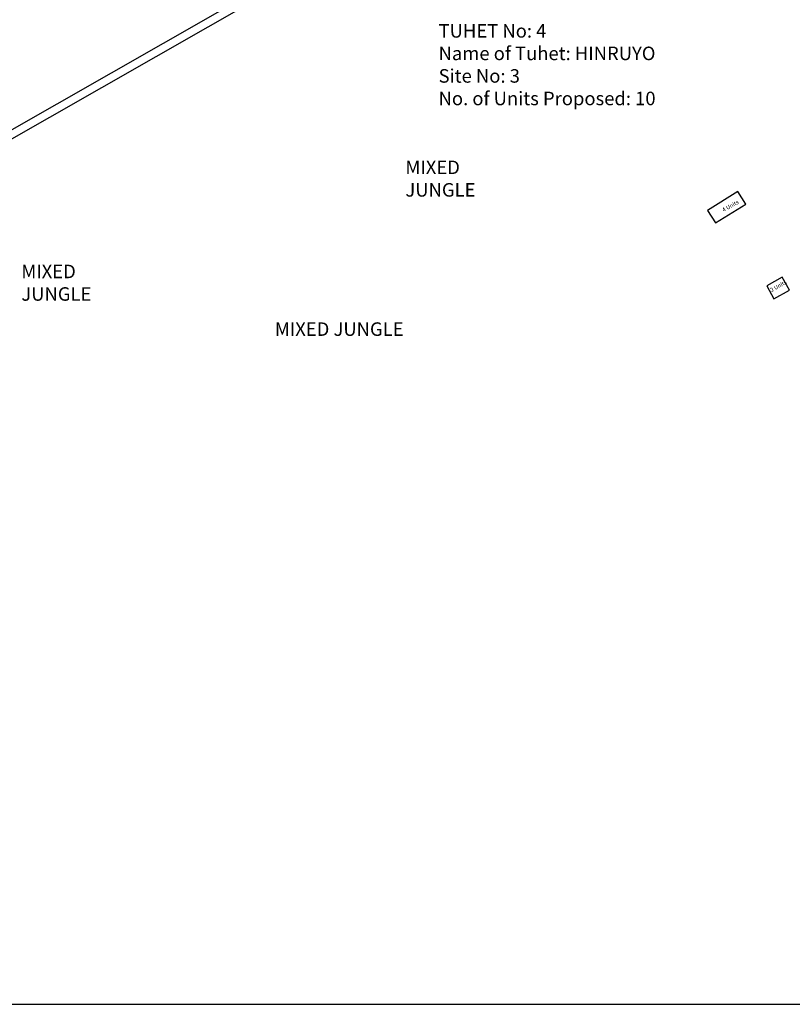
# Model space of a CAD drawing. Units: millimetres. Extents: x 1359 to 11646, y 1911 to 13180.
# Drawn here: x 10102 to 10388, y 12197 to 12561 of the extents above; entities that cross this region are included whole.
import ezdxf

# ---------------------------------------------------------------- set-up
doc = ezdxf.new("R2010")
doc.units = ezdxf.units.MM
doc.linetypes.add('ACAD_ISO02W100', pattern=[15, 12, -3])
for name, color, linetype, lineweight in [('Dimensions', 7, 'Continuous', 0), ('Du', 7, 'Continuous', 35), ('Tuhet Bnd', 190, 'ACAD_ISO02W100', 30)]:
    doc.layers.add(name, color=color, linetype=linetype, lineweight=lineweight)
for name, color, linetype in [('Existing Road', 8, 'Continuous'), ('New Road P', 6, 'Continuous'), ('Pwd temp', 10, 'Continuous'), ('Text', 7, 'Continuous')]:
    doc.layers.add(name, color=color, linetype=linetype)
doc.styles.get("Standard").update_dxf_attribs({"font": 'ARIAL.TTF'})

# ---------------------------------------------------------------- blocks, each defined once
blk = doc.blocks.new('A$C78512488')
at = {"layer": 'Pwd temp'}
for p, q in [((10.93, 11.87), (0, 4.47)), ((13.96, 7.4), (10.93, 11.87)), ((3.03, 0), (13.96, 7.4)), ((0, 4.47), (3.03, 0))]:
    blk.add_line(p, q, dxfattribs=at)
at = {"layer": 'Text', "insert": (5.12, 5.43), "char_height": 1.5, "attachment_point": 1, "rotation": 30.9738}
blk.add_mtext('{\\fArial Narrow|b0|i0|c0|p34;4 Units}', dxfattribs=at)
blk = doc.blocks.new('A$C52371ECC')
at = {"layer": 'Pwd temp'}
for p, q in [((6.6, 5.4), (0, 5.4)), ((0, 5.4), (0, 0)), ((6.6, 0), (6.6, 5.4)), ((0, 0), (6.6, 0))]:
    blk.add_line(p, q, dxfattribs=at)
at = {"layer": 'Text', "insert": (0.43, 4.04), "char_height": 1.5, "attachment_point": 1}
blk.add_mtext('{\\fArial Narrow|b0|i0|c0|p34;2 Units}', dxfattribs=at)
blk = doc.blocks.new('A$C033D4F3B')
at = {"layer": 'Existing Road', "color": 0, "ltscale": 0.002}
blk.add_line((0, -983.27), (1635.44, -983.27), dxfattribs=at)

msp = doc.modelspace()

# ---------------------------------------------------------------- linework, layer by layer
at = {"layer": 'Existing Road', "color": 0, "ltscale": 0.002}
msp.add_line((9556.26, 12197.12), (11191.7, 12197.12), dxfattribs=at)
at = {"layer": 'New Road P'}
msp.add_line((10221.57, 12587.01), (9866.39, 12384.3), dxfattribs=at)
msp.add_lwpolyline([(9662.96, 12197.12), (9841.36, 12373.43, -0.065305), (9841.57, 12373.58), (10371.38, 12675.97)], format="xyb", dxfattribs=at)

# ---------------------------------------------------------------- block references
at = {"layer": 'Dimensions', "ltscale": 0.002}
msp.add_blockref('A$C033D4F3B', (9556.26, 13180.4), dxfattribs=at)
at = {"layer": 'Du', "ltscale": 0.002, "rotation": 29.1208890992066}
msp.add_blockref('A$C52371ECC', (10381.3, 12458.14), dxfattribs=at)
at = {"layer": 'Tuhet Bnd', "ltscale": 0.002, "rotation": 357.7536225424017}
msp.add_blockref('A$C78512488', (10356.65, 12486.31), dxfattribs=at)

# ---------------------------------------------------------------- texts
at = {"layer": 'Text', "ltscale": 0.002, "char_height": 5, "attachment_point": 1}
for s, insert, width in [('{\\fArial Narrow|b1|i0|c0|p34;TUHET No: 4\\PName of Tuhet: HINRUYO\\PSite No: 3\\PNo. of Units Proposed: 10}', (10257.28, 12559.72), 126.5595), ('{\\fArial Narrow|b1|i0|c0|p34;MIXED JUNGLE}', (10245.01, 12509.24), 43.3309), ('{\\fArial Narrow|b1|i0|c0|p34;MIXED JUNGLE}', (10102.92, 12470.72), 43.3309), ('{\\fArial Narrow|b1|i0|c0|p34;MIXED JUNGLE}', (10196.71, 12449.39), 89.8262)]:
    msp.add_mtext(s, dxfattribs=dict(at, insert=insert, width=width))

doc.saveas('drawing.dxf')
